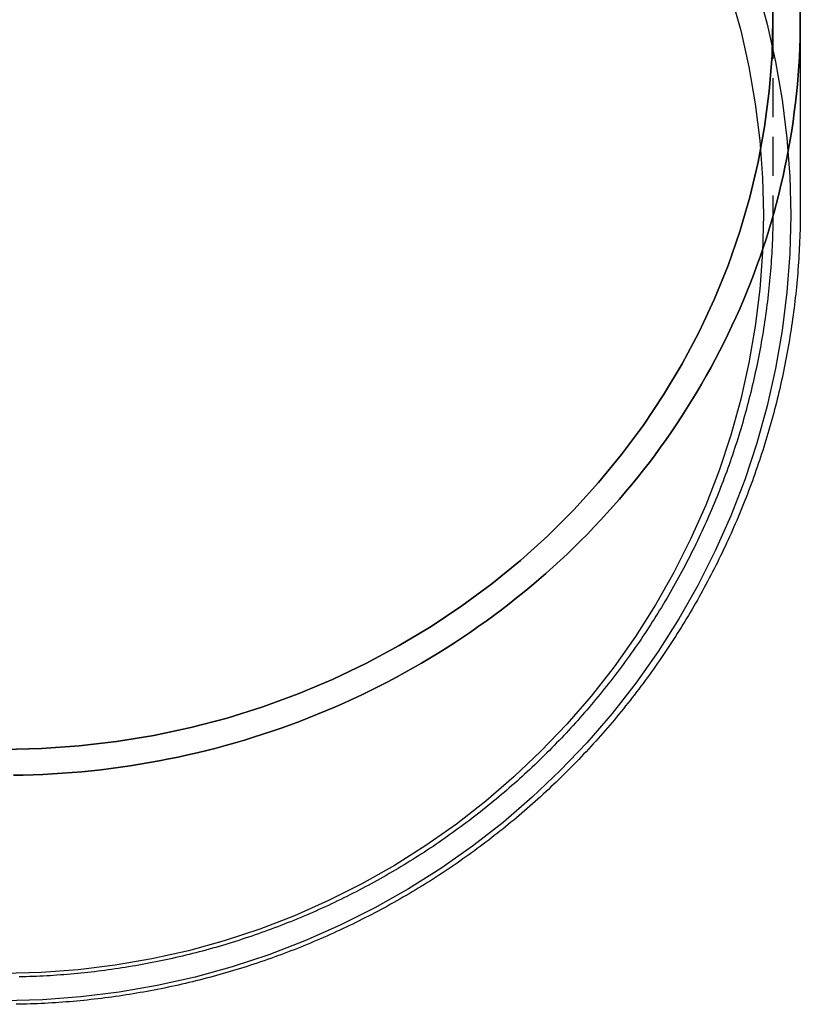
# Model space of a CAD drawing. Extents: x 1668 to 2765, y -348 to 534.
# Drawn here: x 2516 to 2566, y 256 to 319 of the extents above; entities that cross this region are included whole.
import ezdxf

# ---------------------------------------------------------------- set-up
doc = ezdxf.new("R2010")
doc.units = 0
doc.header["$LTSCALE"] = 10
doc.linetypes.add('VERDECKT', pattern=[0.375, 0.25, -0.125])
doc.layers.get('0').update_dxf_attribs({"linetype": 'CONTINUOUS'})
doc.layers.add('STEMPEL', color=3, linetype='CONTINUOUS')

# ---------------------------------------------------------------- blocks, each defined once
blk = doc.blocks.new('A$C0FFD3D05')
at = {"color": 1, "linetype": 'VERDECKT', "extrusion": (-2e-16, 1, -2e-16)}
blk.add_line((-300.535, -20.54), (-300.535, -32.66), dxfattribs=at)
at = {"linetype": 'CONTINUOUS', "extrusion": (-2e-16, 1, -2e-16)}
blk.add_line((-298.785, -20.54), (-298.785, -32.66), dxfattribs=at)
at = {"color": 1, "linetype": 'VERDECKT'}
for points in [[(-298.785, -20.54, 0), (-298.8, -19.352, 0)], [(-298.8, -19.352, 0), (-298.785, -20.54, 0)], [(-300.594, -18.246, 0), (-300.535, -20.54, 0), (-300.594, -22.833, 0), (-300.772, -25.121, 0), (-301.068, -27.397, 0), (-301.481, -29.657, 0), (-302.011, -31.896, 0), (-302.655, -34.107, 0), (-303.414, -36.285, 0), (-304.284, -38.425, 0), (-305.263, -40.522, 0), (-306.35, -42.571, 0), (-307.541, -44.567, 0), (-308.835, -46.505, 0), (-310.227, -48.381, 0), (-311.714, -50.189, 0), (-313.293, -51.926, 0), (-314.96, -53.587, 0), (-316.71, -55.169, 0), (-318.541, -56.667, 0), (-320.446, -58.079, 0), (-322.423, -59.4, 0), (-324.465, -60.627, 0), (-326.568, -61.758, 0), (-328.728, -62.789, 0), (-330.937, -63.719, 0), (-333.193, -64.544, 0), (-335.488, -65.264, 0), (-337.818, -65.876, 0), (-340.176, -66.378, 0), (-342.558, -66.77, 0), (-344.957, -67.051, 0), (-347.368, -67.22, 0), (-349.785, -67.276, 0)], [(-349.785, -67.276, 0), (-347.368, -67.22, 0), (-344.957, -67.051, 0), (-342.558, -66.77, 0), (-340.176, -66.378, 0), (-337.818, -65.876, 0), (-335.488, -65.264, 0), (-333.193, -64.544, 0), (-330.937, -63.719, 0), (-328.728, -62.789, 0), (-326.568, -61.758, 0), (-324.465, -60.627, 0), (-322.423, -59.4, 0), (-320.446, -58.079, 0), (-318.541, -56.667, 0), (-316.71, -55.169, 0), (-314.96, -53.587, 0), (-313.293, -51.926, 0), (-311.714, -50.189, 0), (-310.227, -48.381, 0), (-308.835, -46.505, 0), (-307.541, -44.567, 0), (-306.35, -42.571, 0), (-305.263, -40.522, 0), (-304.284, -38.425, 0), (-303.414, -36.285, 0), (-302.655, -34.107, 0), (-302.011, -31.896, 0), (-301.481, -29.657, 0), (-301.068, -27.397, 0), (-300.772, -25.121, 0), (-300.594, -22.833, 0), (-300.535, -20.54, 0), (-300.594, -18.246, 0)], [(-301.567, -18.447, 0), (-300.907, -20.827, 0), (-300.365, -23.237, 0), (-299.942, -25.67, 0), (-299.64, -28.121, 0), (-299.458, -30.584, 0), (-299.397, -33.053, 0), (-299.458, -35.522, 0), (-299.64, -37.985, 0), (-299.942, -40.437, 0), (-300.365, -42.87, 0), (-300.907, -45.28, 0), (-301.567, -47.66, 0), (-302.342, -50.005, 0), (-303.233, -52.309, 0), (-304.235, -54.567, 0), (-305.347, -56.773, 0), (-306.566, -58.922, 0), (-307.889, -61.009, 0), (-309.313, -63.028, 0), (-310.834, -64.975, 0), (-312.45, -66.845, 0), (-314.155, -68.634, 0), (-315.946, -70.337, 0), (-317.819, -71.95, 0), (-319.769, -73.47, 0), (-321.791, -74.892, 0), (-323.88, -76.213, 0), (-326.032, -77.43, 0), (-328.241, -78.541, 0), (-330.502, -79.542, 0), (-332.81, -80.43, 0), (-335.158, -81.205, 0), (-337.541, -81.864, 0), (-339.954, -82.405, 0), (-342.391, -82.827, 0), (-344.846, -83.13, 0), (-347.312, -83.311, 0), (-349.785, -83.372, 0)], [(-303.235, -18.944, 0), (-302.598, -21.242, 0), (-302.075, -23.568, 0), (-301.667, -25.918, 0), (-301.375, -28.284, 0), (-301.199, -30.662, 0), (-301.14, -33.045, 0), (-301.199, -35.429, 0), (-301.375, -37.807, 0), (-301.667, -40.173, 0), (-302.075, -42.522, 0), (-302.598, -44.849, 0), (-303.235, -47.147, 0), (-303.984, -49.411, 0), (-304.843, -51.635, 0), (-305.811, -53.815, 0), (-306.884, -55.945, 0), (-308.061, -58.019, 0), (-309.338, -60.034, 0), (-310.713, -61.983, 0), (-312.182, -63.863, 0), (-313.742, -65.668, 0), (-315.388, -67.395, 0), (-317.117, -69.039, 0), (-318.925, -70.596, 0), (-320.807, -72.063, 0), (-322.759, -73.436, 0), (-324.776, -74.712, 0), (-326.854, -75.887, 0), (-328.987, -76.959, 0), (-331.169, -77.925, 0), (-333.397, -78.783, 0), (-335.664, -79.531, 0), (-337.965, -80.167, 0), (-340.295, -80.689, 0), (-342.647, -81.097, 0), (-345.017, -81.389, 0), (-347.398, -81.564, 0), (-349.785, -81.623, 0)]]:
    blk.add_polyline3d(points, dxfattribs=at)
at = {"linetype": 'CONTINUOUS'}
for points in [[(-349.159, -68.933, 0), (-348.533, -68.922, 0), (-347.907, -68.904, 0), (-347.282, -68.879, 0), (-346.657, -68.846, 0), (-346.033, -68.806, 0), (-345.409, -68.758, 0), (-344.786, -68.704, 0), (-344.163, -68.642, 0), (-343.542, -68.573, 0), (-342.921, -68.497, 0), (-342.301, -68.413, 0), (-341.683, -68.322, 0), (-341.066, -68.224, 0), (-340.45, -68.119, 0), (-339.835, -68.007, 0), (-339.222, -67.888, 0), (-338.61, -67.761, 0), (-338.001, -67.627, 0), (-337.393, -67.487, 0), (-336.786, -67.339, 0), (-336.182, -67.184, 0), (-335.58, -67.022, 0), (-334.98, -66.853, 0), (-334.382, -66.677, 0), (-333.787, -66.494, 0), (-333.194, -66.304, 0), (-332.603, -66.108, 0), (-332.015, -65.904, 0), (-331.43, -65.694, 0), (-330.847, -65.477, 0), (-330.268, -65.253, 0), (-329.691, -65.022, 0), (-329.117, -64.785, 0), (-328.547, -64.541, 0), (-327.979, -64.29, 0), (-327.415, -64.033, 0), (-326.854, -63.769, 0), (-326.297, -63.499, 0), (-325.743, -63.222, 0), (-325.193, -62.939, 0), (-324.647, -62.649, 0), (-324.104, -62.353, 0), (-323.565, -62.051, 0), (-323.031, -61.743, 0), (-322.5, -61.428, 0), (-321.973, -61.107, 0), (-321.451, -60.781, 0), (-320.932, -60.447, 0), (-320.418, -60.108, 0), (-319.909, -59.764, 0), (-319.404, -59.413, 0), (-318.904, -59.056, 0), (-318.408, -58.693, 0), (-317.917, -58.325, 0), (-317.431, -57.951, 0), (-316.949, -57.572, 0), (-316.473, -57.187, 0), (-316.001, -56.796, 0), (-315.535, -56.4, 0), (-315.074, -55.998, 0), (-314.618, -55.591, 0), (-314.167, -55.179, 0), (-313.722, -54.762, 0), (-313.282, -54.339, 0), (-312.848, -53.911, 0), (-312.419, -53.479, 0), (-311.996, -53.041, 0), (-311.579, -52.599, 0), (-311.167, -52.151, 0), (-310.761, -51.699, 0), (-310.361, -51.242, 0), (-309.967, -50.781, 0), (-309.579, -50.315, 0), (-309.197, -49.845, 0), (-308.821, -49.37, 0), (-308.451, -48.891, 0), (-308.088, -48.407, 0), (-307.731, -47.919, 0), (-307.38, -47.428, 0), (-307.035, -46.932, 0), (-306.697, -46.432, 0), (-306.366, -45.928, 0), (-306.04, -45.421, 0), (-305.722, -44.91, 0), (-305.41, -44.395, 0), (-305.105, -43.876, 0), (-304.807, -43.354, 0), (-304.515, -42.828, 0), (-304.23, -42.3, 0), (-303.952, -41.767, 0), (-303.681, -41.232, 0), (-303.417, -40.694, 0), (-303.16, -40.152, 0), (-302.91, -39.608, 0), (-302.667, -39.06, 0), (-302.431, -38.51, 0), (-302.202, -37.958, 0), (-301.98, -37.402, 0), (-301.766, -36.844, 0), (-301.559, -36.284, 0), (-301.359, -35.721, 0), (-301.166, -35.156, 0), (-300.981, -34.589, 0), (-300.803, -34.019, 0), (-300.632, -33.448, 0), (-300.469, -32.874, 0), (-300.313, -32.299, 0), (-300.165, -31.722, 0), (-300.024, -31.144, 0), (-299.89, -30.563, 0), (-299.765, -29.982, 0), (-299.646, -29.398, 0), (-299.535, -28.814, 0), (-299.432, -28.228, 0), (-299.337, -27.641, 0), (-299.249, -27.053, 0), (-299.168, -26.464, 0), (-299.095, -25.874, 0), (-299.03, -25.283, 0), (-298.973, -24.692, 0), (-298.923, -24.1, 0), (-298.881, -23.507, 0), (-298.846, -22.914, 0), (-298.819, -22.321, 0), (-298.8, -21.727, 0), (-298.788, -21.134, 0), (-298.785, -20.54, 0)], [(-298.785, -20.54, 0), (-298.788, -21.134, 0), (-298.8, -21.727, 0), (-298.819, -22.321, 0), (-298.846, -22.914, 0), (-298.881, -23.507, 0), (-298.923, -24.1, 0), (-298.973, -24.692, 0), (-299.03, -25.283, 0), (-299.095, -25.874, 0), (-299.168, -26.464, 0), (-299.249, -27.053, 0), (-299.337, -27.641, 0), (-299.432, -28.228, 0), (-299.535, -28.814, 0), (-299.646, -29.398, 0), (-299.765, -29.982, 0), (-299.89, -30.563, 0), (-300.024, -31.144, 0), (-300.165, -31.722, 0), (-300.313, -32.299, 0), (-300.469, -32.874, 0), (-300.632, -33.448, 0), (-300.803, -34.019, 0), (-300.981, -34.589, 0), (-301.166, -35.156, 0), (-301.359, -35.721, 0), (-301.559, -36.284, 0), (-301.766, -36.844, 0), (-301.98, -37.402, 0), (-302.202, -37.958, 0), (-302.431, -38.51, 0), (-302.667, -39.06, 0), (-302.91, -39.608, 0), (-303.16, -40.152, 0), (-303.417, -40.694, 0), (-303.681, -41.232, 0), (-303.952, -41.767, 0), (-304.23, -42.3, 0), (-304.515, -42.828, 0), (-304.807, -43.354, 0), (-305.105, -43.876, 0), (-305.41, -44.395, 0), (-305.722, -44.91, 0), (-306.04, -45.421, 0), (-306.366, -45.928, 0), (-306.697, -46.432, 0), (-307.035, -46.932, 0), (-307.38, -47.428, 0), (-307.731, -47.919, 0), (-308.088, -48.407, 0), (-308.451, -48.891, 0), (-308.821, -49.37, 0), (-309.197, -49.845, 0), (-309.579, -50.315, 0), (-309.967, -50.781, 0), (-310.361, -51.242, 0), (-310.761, -51.699, 0), (-311.167, -52.151, 0), (-311.579, -52.599, 0), (-311.996, -53.041, 0), (-312.419, -53.479, 0), (-312.848, -53.911, 0), (-313.282, -54.339, 0), (-313.722, -54.762, 0), (-314.167, -55.179, 0), (-314.618, -55.591, 0), (-315.074, -55.998, 0), (-315.535, -56.4, 0), (-316.001, -56.796, 0), (-316.473, -57.187, 0), (-316.949, -57.572, 0), (-317.431, -57.951, 0), (-317.917, -58.325, 0), (-318.408, -58.693, 0), (-318.904, -59.056, 0), (-319.404, -59.413, 0), (-319.909, -59.764, 0), (-320.418, -60.108, 0), (-320.932, -60.447, 0), (-321.451, -60.781, 0), (-321.973, -61.107, 0), (-322.5, -61.428, 0), (-323.031, -61.743, 0), (-323.565, -62.051, 0), (-324.104, -62.353, 0), (-324.647, -62.649, 0), (-325.193, -62.939, 0), (-325.743, -63.222, 0), (-326.297, -63.499, 0), (-326.854, -63.769, 0), (-327.415, -64.033, 0), (-327.979, -64.29, 0), (-328.547, -64.541, 0), (-329.117, -64.785, 0), (-329.691, -65.022, 0), (-330.268, -65.253, 0), (-330.847, -65.477, 0), (-331.43, -65.694, 0), (-332.015, -65.904, 0), (-332.603, -66.108, 0), (-333.194, -66.304, 0), (-333.787, -66.494, 0), (-334.382, -66.677, 0), (-334.98, -66.853, 0), (-335.58, -67.022, 0), (-336.182, -67.184, 0), (-336.786, -67.339, 0), (-337.393, -67.487, 0), (-338.001, -67.627, 0), (-338.61, -67.761, 0), (-339.222, -67.888, 0), (-339.835, -68.007, 0), (-340.45, -68.119, 0), (-341.066, -68.224, 0), (-341.683, -68.322, 0), (-342.301, -68.413, 0), (-342.921, -68.497, 0), (-343.542, -68.573, 0), (-344.163, -68.642, 0), (-344.786, -68.704, 0), (-345.409, -68.758, 0), (-346.033, -68.806, 0), (-346.657, -68.846, 0), (-347.282, -68.879, 0), (-347.907, -68.904, 0), (-348.533, -68.922, 0), (-349.159, -68.933, 0)]]:
    blk.add_polyline3d(points, dxfattribs=at)
blk.add_polyline3d([(-298.785, -32.66, 0), (-298.785, -32.888, 0), (-298.787, -33.116, 0), (-298.789, -33.343, 0), (-298.793, -33.571, 0), (-298.797, -33.799, 0), (-298.803, -34.026, 0), (-298.81, -34.254, 0), (-298.817, -34.482, 0), (-298.826, -34.709, 0), (-298.836, -34.937, 0), (-298.847, -35.164, 0), (-298.858, -35.392, 0), (-298.871, -35.619, 0), (-298.885, -35.846, 0), (-298.9, -36.074, 0), (-298.916, -36.301, 0), (-298.933, -36.528, 0), (-298.95, -36.755, 0), (-298.969, -36.982, 0), (-298.989, -37.209, 0), (-299.01, -37.436, 0), (-299.032, -37.662, 0), (-299.055, -37.889, 0), (-299.079, -38.115, 0), (-299.104, -38.342, 0), (-299.13, -38.568, 0), (-299.157, -38.794, 0), (-299.185, -39.02, 0), (-299.214, -39.246, 0), (-299.244, -39.472, 0), (-299.275, -39.697, 0), (-299.307, -39.923, 0), (-299.34, -40.148, 0), (-299.374, -40.373, 0), (-299.409, -40.598, 0), (-299.445, -40.823, 0), (-299.482, -41.048, 0), (-299.52, -41.273, 0), (-299.559, -41.497, 0), (-299.599, -41.721, 0), (-299.64, -41.945, 0), (-299.682, -42.169, 0), (-299.725, -42.393, 0), (-299.769, -42.616, 0), (-299.814, -42.839, 0), (-299.86, -43.062, 0), (-299.907, -43.285, 0), (-299.955, -43.508, 0), (-300.004, -43.73, 0), (-300.054, -43.952, 0), (-300.105, -44.174, 0), (-300.157, -44.396, 0), (-300.21, -44.618, 0), (-300.264, -44.839, 0), (-300.319, -45.06, 0), (-300.375, -45.281, 0), (-300.432, -45.501, 0), (-300.49, -45.721, 0), (-300.549, -45.941, 0), (-300.608, -46.161, 0), (-300.669, -46.381, 0), (-300.731, -46.6, 0), (-300.794, -46.819, 0), (-300.858, -47.037, 0), (-300.923, -47.256, 0), (-300.988, -47.474, 0), (-301.055, -47.691, 0), (-301.123, -47.909, 0), (-301.191, -48.126, 0), (-301.261, -48.343, 0), (-301.332, -48.559, 0), (-301.403, -48.776, 0), (-301.476, -48.992, 0), (-301.55, -49.207, 0), (-301.624, -49.422, 0), (-301.7, -49.637, 0), (-301.776, -49.852, 0), (-301.854, -50.066, 0), (-301.932, -50.28, 0), (-302.011, -50.493, 0), (-302.092, -50.706, 0), (-302.173, -50.919, 0), (-302.255, -51.131, 0), (-302.338, -51.343, 0), (-302.422, -51.555, 0), (-302.508, -51.766, 0), (-302.594, -51.977, 0), (-302.68, -52.188, 0), (-302.768, -52.398, 0), (-302.857, -52.608, 0), (-302.947, -52.817, 0), (-303.038, -53.026, 0), (-303.129, -53.234, 0), (-303.222, -53.442, 0), (-303.315, -53.65, 0), (-303.41, -53.857, 0), (-303.505, -54.064, 0), (-303.601, -54.27, 0), (-303.699, -54.477, 0), (-303.797, -54.682, 0), (-303.896, -54.887, 0), (-303.996, -55.092, 0), (-304.097, -55.296, 0), (-304.198, -55.5, 0), (-304.301, -55.703, 0), (-304.405, -55.906, 0), (-304.509, -56.108, 0), (-304.614, -56.31, 0), (-304.721, -56.512, 0), (-304.828, -56.713, 0), (-304.936, -56.913, 0), (-305.045, -57.113, 0), (-305.155, -57.313, 0), (-305.265, -57.512, 0), (-305.377, -57.71, 0), (-305.49, -57.908, 0), (-305.603, -58.106, 0), (-305.717, -58.303, 0), (-305.832, -58.499, 0), (-305.948, -58.695, 0), (-306.065, -58.891, 0), (-306.183, -59.086, 0), (-306.302, -59.28, 0), (-306.421, -59.474, 0), (-306.541, -59.668, 0), (-306.663, -59.86, 0), (-306.785, -60.053, 0), (-306.908, -60.244, 0), (-307.031, -60.436, 0), (-307.156, -60.626, 0), (-307.282, -60.816, 0), (-307.408, -61.006, 0), (-307.535, -61.195, 0), (-307.663, -61.383, 0), (-307.792, -61.571, 0), (-307.922, -61.758, 0), (-308.052, -61.945, 0), (-308.184, -62.131, 0), (-308.316, -62.316, 0), (-308.449, -62.501, 0), (-308.583, -62.685, 0), (-308.718, -62.869, 0), (-308.853, -63.052, 0), (-308.99, -63.234, 0), (-309.127, -63.416, 0), (-309.265, -63.597, 0), (-309.404, -63.778, 0), (-309.543, -63.958, 0), (-309.684, -64.137, 0), (-309.825, -64.316, 0), (-309.967, -64.494, 0), (-310.11, -64.671, 0), (-310.254, -64.848, 0), (-310.398, -65.024, 0), (-310.543, -65.2, 0), (-310.689, -65.375, 0), (-310.836, -65.549, 0), (-310.984, -65.722, 0), (-311.132, -65.895, 0), (-311.281, -66.067, 0), (-311.431, -66.239, 0), (-311.582, -66.41, 0), (-311.733, -66.58, 0), (-311.885, -66.749, 0), (-312.038, -66.918, 0), (-312.192, -67.086, 0), (-312.346, -67.254, 0), (-312.501, -67.421, 0), (-312.657, -67.587, 0), (-312.814, -67.752, 0), (-312.971, -67.917, 0), (-313.129, -68.081, 0), (-313.288, -68.244, 0), (-313.448, -68.406, 0), (-313.608, -68.568, 0), (-313.769, -68.73, 0), (-313.931, -68.89, 0), (-314.093, -69.05, 0), (-314.256, -69.209, 0), (-314.42, -69.367, 0), (-314.585, -69.524, 0), (-314.75, -69.681, 0), (-314.916, -69.837, 0), (-315.083, -69.992, 0), (-315.25, -70.147, 0), (-315.418, -70.301, 0), (-315.587, -70.454, 0), (-315.756, -70.606, 0), (-315.926, -70.758, 0), (-316.097, -70.909, 0), (-316.268, -71.058, 0), (-316.44, -71.208, 0), (-316.613, -71.356, 0), (-316.787, -71.504, 0), (-316.961, -71.651, 0), (-317.135, -71.797, 0), (-317.311, -71.943, 0), (-317.487, -72.087, 0), (-317.663, -72.231, 0), (-317.841, -72.374, 0), (-318.019, -72.516, 0), (-318.197, -72.658, 0), (-318.376, -72.798, 0), (-318.556, -72.938, 0), (-318.737, -73.077, 0), (-318.918, -73.216, 0), (-319.099, -73.353, 0), (-319.282, -73.49, 0), (-319.465, -73.625, 0), (-319.648, -73.76, 0), (-319.832, -73.894, 0), (-320.017, -74.028, 0), (-320.202, -74.16, 0), (-320.388, -74.292, 0), (-320.575, -74.422, 0), (-320.762, -74.552, 0), (-320.95, -74.682, 0), (-321.138, -74.81, 0), (-321.327, -74.937, 0), (-321.516, -75.064, 0), (-321.706, -75.19, 0), (-321.897, -75.314, 0), (-322.088, -75.439, 0), (-322.279, -75.562, 0), (-322.471, -75.684, 0), (-322.664, -75.805, 0), (-322.857, -75.926, 0), (-323.051, -76.046, 0), (-323.246, -76.165, 0), (-323.441, -76.282, 0), (-323.636, -76.4, 0), (-323.832, -76.516, 0), (-324.028, -76.631, 0), (-324.225, -76.746, 0), (-324.423, -76.859, 0), (-324.621, -76.972, 0), (-324.819, -77.084, 0), (-325.018, -77.195, 0), (-325.218, -77.305, 0), (-325.418, -77.414, 0), (-325.618, -77.522, 0), (-325.819, -77.63, 0), (-326.02, -77.736, 0), (-326.222, -77.842, 0), (-326.425, -77.946, 0), (-326.627, -78.05, 0), (-326.831, -78.153, 0), (-327.034, -78.255, 0), (-327.238, -78.356, 0), (-327.443, -78.456, 0), (-327.648, -78.555, 0), (-327.854, -78.654, 0), (-328.06, -78.751, 0), (-328.266, -78.848, 0), (-328.473, -78.943, 0), (-328.68, -79.038, 0), (-328.888, -79.132, 0), (-329.096, -79.225, 0), (-329.304, -79.317, 0), (-329.513, -79.408, 0), (-329.722, -79.498, 0), (-329.932, -79.587, 0), (-330.142, -79.675, 0), (-330.352, -79.762, 0), (-330.563, -79.849, 0), (-330.774, -79.934, 0), (-330.986, -80.018, 0), (-331.198, -80.102, 0), (-331.41, -80.184, 0), (-331.623, -80.266, 0), (-331.836, -80.347, 0), (-332.05, -80.426, 0), (-332.263, -80.505, 0), (-332.478, -80.583, 0), (-332.692, -80.659, 0), (-332.907, -80.735, 0), (-333.122, -80.81, 0), (-333.338, -80.884, 0), (-333.553, -80.957, 0), (-333.769, -81.029, 0), (-333.986, -81.1, 0), (-334.203, -81.17, 0), (-334.42, -81.239, 0), (-334.637, -81.307, 0), (-334.855, -81.374, 0), (-335.073, -81.441, 0), (-335.291, -81.506, 0), (-335.51, -81.57, 0), (-335.729, -81.633, 0), (-335.948, -81.695, 0), (-336.167, -81.757, 0), (-336.387, -81.817, 0), (-336.607, -81.876, 0), (-336.827, -81.934, 0), (-337.048, -81.992, 0), (-337.269, -82.048, 0), (-337.49, -82.103, 0), (-337.711, -82.158, 0), (-337.932, -82.211, 0), (-338.154, -82.263, 0), (-338.376, -82.315, 0), (-338.598, -82.365, 0), (-338.821, -82.414, 0), (-339.043, -82.463, 0), (-339.266, -82.51, 0), (-339.489, -82.557, 0), (-339.712, -82.602, 0), (-339.936, -82.646, 0), (-340.16, -82.69, 0), (-340.383, -82.732, 0), (-340.608, -82.774, 0), (-340.832, -82.814, 0), (-341.056, -82.853, 0), (-341.281, -82.892, 0), (-341.505, -82.929, 0), (-341.73, -82.966, 0), (-341.955, -83.001, 0), (-342.181, -83.035, 0), (-342.406, -83.069, 0), (-342.632, -83.101, 0), (-342.857, -83.133, 0), (-343.083, -83.163, 0), (-343.309, -83.193, 0), (-343.535, -83.221, 0), (-343.761, -83.248, 0), (-343.987, -83.275, 0), (-344.214, -83.3, 0), (-344.44, -83.325, 0), (-344.667, -83.348, 0), (-344.894, -83.37, 0), (-345.121, -83.392, 0), (-345.348, -83.412, 0), (-345.575, -83.431, 0), (-345.802, -83.45, 0), (-346.029, -83.467, 0), (-346.256, -83.483, 0), (-346.483, -83.499, 0), (-346.711, -83.513, 0), (-346.938, -83.526, 0), (-347.166, -83.538, 0), (-347.393, -83.55, 0), (-347.621, -83.56, 0), (-347.849, -83.569, 0), (-348.076, -83.577, 0), (-348.304, -83.584, 0), (-348.532, -83.591, 0), (-348.759, -83.596, 0), (-348.987, -83.6, 0)])
at = {"color": 1}
blk.add_polyline3d([(-300.535, -32.66, 0), (-300.535, -32.88, 0), (-300.537, -33.1, 0), (-300.539, -33.32, 0), (-300.543, -33.54, 0), (-300.547, -33.76, 0), (-300.552, -33.979, 0), (-300.559, -34.199, 0), (-300.566, -34.419, 0), (-300.575, -34.639, 0), (-300.584, -34.858, 0), (-300.595, -35.078, 0), (-300.606, -35.298, 0), (-300.618, -35.517, 0), (-300.632, -35.737, 0), (-300.646, -35.956, 0), (-300.661, -36.176, 0), (-300.677, -36.395, 0), (-300.695, -36.614, 0), (-300.713, -36.833, 0), (-300.732, -37.052, 0), (-300.752, -37.271, 0), (-300.774, -37.49, 0), (-300.796, -37.709, 0), (-300.819, -37.928, 0), (-300.843, -38.146, 0), (-300.868, -38.365, 0), (-300.894, -38.583, 0), (-300.921, -38.801, 0), (-300.949, -39.02, 0), (-300.978, -39.237, 0), (-301.008, -39.455, 0), (-301.039, -39.673, 0), (-301.071, -39.891, 0), (-301.104, -40.108, 0), (-301.137, -40.325, 0), (-301.172, -40.543, 0), (-301.208, -40.76, 0), (-301.245, -40.976, 0), (-301.282, -41.193, 0), (-301.321, -41.41, 0), (-301.361, -41.626, 0), (-301.401, -41.842, 0), (-301.443, -42.058, 0), (-301.485, -42.274, 0), (-301.529, -42.489, 0), (-301.573, -42.705, 0), (-301.619, -42.92, 0), (-301.665, -43.135, 0), (-301.712, -43.35, 0), (-301.761, -43.564, 0), (-301.81, -43.779, 0), (-301.86, -43.993, 0), (-301.911, -44.206, 0), (-301.963, -44.42, 0), (-302.016, -44.633, 0), (-302.07, -44.847, 0), (-302.125, -45.06, 0), (-302.181, -45.272, 0), (-302.238, -45.485, 0), (-302.296, -45.697, 0), (-302.354, -45.909, 0), (-302.414, -46.12, 0), (-302.475, -46.332, 0), (-302.536, -46.543, 0), (-302.599, -46.754, 0), (-302.663, -46.964, 0), (-302.727, -47.175, 0), (-302.792, -47.385, 0), (-302.859, -47.594, 0), (-302.926, -47.804, 0), (-302.994, -48.013, 0), (-303.063, -48.221, 0), (-303.133, -48.43, 0), (-303.205, -48.638, 0), (-303.276, -48.846, 0), (-303.349, -49.053, 0), (-303.423, -49.261, 0), (-303.498, -49.467, 0), (-303.574, -49.674, 0), (-303.65, -49.88, 0), (-303.728, -50.086, 0), (-303.806, -50.291, 0), (-303.886, -50.496, 0), (-303.966, -50.701, 0), (-304.047, -50.905, 0), (-304.13, -51.109, 0), (-304.213, -51.313, 0), (-304.297, -51.516, 0), (-304.381, -51.719, 0), (-304.467, -51.922, 0), (-304.554, -52.124, 0), (-304.641, -52.325, 0), (-304.73, -52.527, 0), (-304.819, -52.728, 0), (-304.91, -52.928, 0), (-305.001, -53.129, 0), (-305.093, -53.328, 0), (-305.186, -53.528, 0), (-305.28, -53.726, 0), (-305.374, -53.925, 0), (-305.47, -54.123, 0), (-305.567, -54.321, 0), (-305.664, -54.518, 0), (-305.762, -54.715, 0), (-305.861, -54.911, 0), (-305.961, -55.107, 0), (-306.062, -55.302, 0), (-306.164, -55.497, 0), (-306.267, -55.692, 0), (-306.37, -55.886, 0), (-306.474, -56.079, 0), (-306.58, -56.273, 0), (-306.686, -56.465, 0), (-306.793, -56.657, 0), (-306.9, -56.849, 0), (-307.009, -57.04, 0), (-307.119, -57.231, 0), (-307.229, -57.421, 0), (-307.34, -57.611, 0), (-307.452, -57.8, 0), (-307.565, -57.989, 0), (-307.679, -58.177, 0), (-307.793, -58.365, 0), (-307.909, -58.552, 0), (-308.025, -58.739, 0), (-308.142, -58.925, 0), (-308.26, -59.111, 0), (-308.378, -59.296, 0), (-308.498, -59.481, 0), (-308.618, -59.665, 0), (-308.74, -59.848, 0), (-308.862, -60.031, 0), (-308.984, -60.214, 0), (-309.108, -60.396, 0), (-309.232, -60.577, 0), (-309.358, -60.758, 0), (-309.484, -60.938, 0), (-309.611, -61.118, 0), (-309.738, -61.297, 0), (-309.867, -61.475, 0), (-309.996, -61.653, 0), (-310.126, -61.831, 0), (-310.257, -62.007, 0), (-310.389, -62.184, 0), (-310.521, -62.359, 0), (-310.655, -62.534, 0), (-310.789, -62.709, 0), (-310.924, -62.882, 0), (-311.059, -63.055, 0), (-311.196, -63.228, 0), (-311.333, -63.4, 0), (-311.471, -63.571, 0), (-311.609, -63.742, 0), (-311.749, -63.912, 0), (-311.889, -64.081, 0), (-312.03, -64.25, 0), (-312.172, -64.418, 0), (-312.314, -64.586, 0), (-312.458, -64.753, 0), (-312.602, -64.919, 0), (-312.746, -65.085, 0), (-312.892, -65.25, 0), (-313.038, -65.414, 0), (-313.185, -65.578, 0), (-313.333, -65.741, 0), (-313.481, -65.903, 0), (-313.63, -66.065, 0), (-313.78, -66.226, 0), (-313.931, -66.386, 0), (-314.082, -66.546, 0), (-314.234, -66.705, 0), (-314.387, -66.863, 0), (-314.54, -67.021, 0), (-314.694, -67.178, 0), (-314.849, -67.334, 0), (-315.004, -67.49, 0), (-315.16, -67.645, 0), (-315.317, -67.799, 0), (-315.475, -67.953, 0), (-315.633, -68.105, 0), (-315.792, -68.257, 0), (-315.952, -68.409, 0), (-316.112, -68.559, 0), (-316.273, -68.709, 0), (-316.434, -68.859, 0), (-316.597, -69.007, 0), (-316.76, -69.155, 0), (-316.923, -69.302, 0), (-317.087, -69.448, 0), (-317.252, -69.594, 0), (-317.418, -69.739, 0), (-317.584, -69.883, 0), (-317.751, -70.026, 0), (-317.918, -70.169, 0), (-318.086, -70.311, 0), (-318.255, -70.452, 0), (-318.424, -70.593, 0), (-318.594, -70.732, 0), (-318.765, -70.871, 0), (-318.936, -71.009, 0), (-319.108, -71.147, 0), (-319.28, -71.283, 0), (-319.453, -71.419, 0), (-319.627, -71.554, 0), (-319.801, -71.688, 0), (-319.976, -71.822, 0), (-320.152, -71.954, 0), (-320.328, -72.086, 0), (-320.504, -72.218, 0), (-320.682, -72.348, 0), (-320.859, -72.477, 0), (-321.038, -72.606, 0), (-321.217, -72.734, 0), (-321.396, -72.861, 0), (-321.576, -72.987, 0), (-321.757, -73.113, 0), (-321.938, -73.238, 0), (-322.12, -73.362, 0), (-322.302, -73.485, 0), (-322.485, -73.607, 0), (-322.669, -73.728, 0), (-322.853, -73.849, 0), (-323.037, -73.969, 0), (-323.222, -74.088, 0), (-323.408, -74.206, 0), (-323.594, -74.323, 0), (-323.781, -74.439, 0), (-323.968, -74.555, 0), (-324.156, -74.67, 0), (-324.344, -74.784, 0), (-324.533, -74.897, 0), (-324.722, -75.009, 0), (-324.911, -75.12, 0), (-325.102, -75.231, 0), (-325.292, -75.341, 0), (-325.484, -75.449, 0), (-325.675, -75.557, 0), (-325.867, -75.665, 0), (-326.06, -75.771, 0), (-326.253, -75.876, 0), (-326.447, -75.981, 0), (-326.641, -76.085, 0), (-326.835, -76.187, 0), (-327.03, -76.289, 0), (-327.225, -76.39, 0), (-327.421, -76.491, 0), (-327.618, -76.59, 0), (-327.814, -76.689, 0), (-328.011, -76.786, 0), (-328.209, -76.883, 0), (-328.407, -76.979, 0), (-328.606, -77.074, 0), (-328.804, -77.168, 0), (-329.004, -77.261, 0), (-329.203, -77.353, 0), (-329.404, -77.445, 0), (-329.604, -77.535, 0), (-329.805, -77.625, 0), (-330.006, -77.714, 0), (-330.208, -77.802, 0), (-330.41, -77.888, 0), (-330.613, -77.975, 0), (-330.815, -78.06, 0), (-331.019, -78.144, 0), (-331.222, -78.227, 0), (-331.426, -78.31, 0), (-331.631, -78.391, 0), (-331.835, -78.472, 0), (-332.04, -78.552, 0), (-332.246, -78.63, 0), (-332.452, -78.708, 0), (-332.658, -78.785, 0), (-332.864, -78.861, 0), (-333.071, -78.936, 0), (-333.278, -79.01, 0), (-333.485, -79.084, 0), (-333.693, -79.156, 0), (-333.901, -79.228, 0), (-334.11, -79.298, 0), (-334.319, -79.368, 0), (-334.528, -79.436, 0), (-334.737, -79.504, 0), (-334.947, -79.57, 0), (-335.157, -79.636, 0), (-335.367, -79.701, 0), (-335.577, -79.765, 0), (-335.788, -79.828, 0), (-335.999, -79.89, 0), (-336.211, -79.951, 0), (-336.422, -80.011, 0), (-336.634, -80.07, 0), (-336.846, -80.128, 0), (-337.059, -80.186, 0), (-337.272, -80.242, 0), (-337.484, -80.297, 0), (-337.698, -80.352, 0), (-337.911, -80.405, 0), (-338.125, -80.457, 0), (-338.339, -80.509, 0), (-338.553, -80.559, 0), (-338.767, -80.609, 0), (-338.982, -80.658, 0), (-339.197, -80.705, 0), (-339.412, -80.752, 0), (-339.627, -80.798, 0), (-339.842, -80.843, 0), (-340.058, -80.886, 0), (-340.274, -80.929, 0), (-340.49, -80.971, 0), (-340.706, -81.012, 0), (-340.922, -81.052, 0), (-341.139, -81.091, 0), (-341.355, -81.129, 0), (-341.572, -81.166, 0), (-341.789, -81.203, 0), (-342.006, -81.238, 0), (-342.224, -81.272, 0), (-342.441, -81.305, 0), (-342.659, -81.337, 0), (-342.877, -81.369, 0), (-343.095, -81.399, 0), (-343.313, -81.428, 0), (-343.531, -81.457, 0), (-343.749, -81.484, 0), (-343.968, -81.511, 0), (-344.186, -81.536, 0), (-344.405, -81.561, 0), (-344.624, -81.584, 0), (-344.842, -81.607, 0), (-345.061, -81.628, 0), (-345.28, -81.649, 0), (-345.5, -81.669, 0), (-345.719, -81.687, 0), (-345.938, -81.705, 0), (-346.158, -81.722, 0), (-346.377, -81.737, 0), (-346.597, -81.752, 0), (-346.816, -81.766, 0), (-347.036, -81.779, 0), (-347.255, -81.791, 0), (-347.475, -81.802, 0), (-347.695, -81.811, 0), (-347.915, -81.82, 0), (-348.135, -81.828, 0), (-348.355, -81.835, 0), (-348.575, -81.841, 0), (-348.795, -81.846, 0)], dxfattribs=at)

msp = doc.modelspace()

# ---------------------------------------------------------------- block references
at = {"layer": 'STEMPEL'}
msp.add_blockref('A$C0FFD3D05', (2864.765, 339.746, -36.435), dxfattribs=at)

doc.saveas('drawing.dxf')
